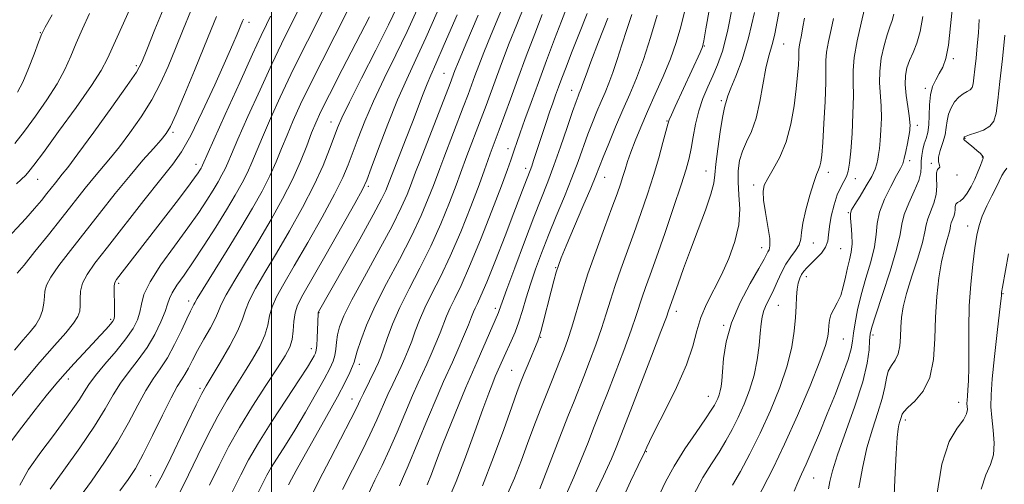
# Model space of a CAD drawing. Extents: x 2102300 to 2105200, y 292300 to 295200.
# Drawn here: x 2102939 to 2103177, y 293740 to 293853 of the extents above; entities that cross this region are included whole.
import ezdxf

# ---------------------------------------------------------------- set-up
doc = ezdxf.new("R2010")
doc.units = 0
doc.header["$MEASUREMENT"] = 0
for name, color, linetype, lineweight in [('CONTOUR INDEX', 41, 'Continuous', 13), ('CONTOUR INTERMEDIATE', 44, 'Continuous', 0), ('GRID LINE', 7, 'Continuous', 0), ('SPOT ELEVATION DTM', 2, 'Continuous', 13)]:
    doc.layers.add(name, color=color, linetype=linetype, lineweight=lineweight)

msp = doc.modelspace()

# ---------------------------------------------------------------- linework, layer by layer
at = {"layer": 'CONTOUR INDEX', "flags": 128}
for points, elevation in [([(2102980.49, 293854.864), (2102978.636, 293850.371), (2102976.789, 293845.767), (2102975.02, 293841.456), (2102973.177, 293837.372), (2102971.046, 293833.337), (2102968.505, 293829.254), (2102965.797, 293825.363), (2102963.252, 293821.989), (2102961.102, 293819.327), (2102957.209, 293814.724), (2102954.967, 293811.959), (2102949.379, 293804.896), (2102946.046, 293800.705), (2102942.802, 293796.656), (2102940.17, 293793.404), (2102938.533, 293791.419)], 950), ([(2103012.828, 293855.738), (2103010.086, 293850.22), (2103007.402, 293844.874), (2103004.758, 293839.507), (2103002.172, 293834.035), (2102999.804, 293828.822), (2102997.849, 293824.344), (2102995.307, 293818.233), (2102994.225, 293815.817), (2102992.916, 293813.248), (2102991.253, 293810.289), (2102989.142, 293806.756), (2102986.56, 293802.585), (2102983.773, 293798.208), (2102981.117, 293794.184), (2102978.882, 293790.954), (2102977.157, 293788.497), (2102975.983, 293786.678), (2102975.332, 293785.305), (2102974.901, 293783.968), (2102974.318, 293782.199), (2102973.285, 293779.676), (2102971.803, 293776.64), (2102969.943, 293773.476), (2102967.806, 293770.487), (2102965.593, 293767.65), (2102963.534, 293764.862), (2102961.731, 293761.969), (2102959.793, 293758.619), (2102957.201, 293754.412), (2102953.664, 293749.187), (2102949.802, 293743.755), (2102946.462, 293739.169)], 960), ([(2103122.995, 293855.254), (2103121.827, 293849.296), (2103121.368, 293847.297), (2103120.3, 293843.684), (2103119.685, 293841.009), (2103118.238, 293832.933), (2103117.298, 293828.895), (2103116.175, 293825.717), (2103115.017, 293823.208), (2103114.011, 293820.98), (2103113.315, 293818.695), (2103112.954, 293816.218), (2103112.923, 293813.465), (2103113.155, 293810.367), (2103113.34, 293806.926), (2103113.108, 293803.156), (2103112.189, 293799.112), (2103110.717, 293794.987), (2103108.925, 293791.011), (2103105.298, 293783.967), (2103103.9, 293780.722), (2103102.94, 293777.455), (2103101.987, 293773.789), (2103100.477, 293769.296), (2103098.07, 293763.807), (2103095.296, 293758.184), (2103092.909, 293753.546), (2103091.476, 293750.721), (2103090.826, 293749.364), (2103090.303, 293748.097), (2103088.789, 293744.946), (2103086.944, 293741.046), (2103083.995, 293734.68)], 1000), ([(2103040.112, 293854.559), (2103037.357, 293848.32), (2103034.944, 293843.101), (2103032.747, 293838.382), (2103030.535, 293833.329), (2103028.175, 293827.442), (2103025.936, 293821.552), (2103024.185, 293816.822), (2103023.092, 293813.937), (2103022.033, 293811.666), (2103020.187, 293808.298), (2103017.034, 293802.702), (2103013.263, 293796.053), (2103007.606, 293786.17), (2103006.354, 293783.733), (2103005.752, 293781.841), (2103005.471, 293779.742), (2103005.291, 293777.505), (2103005.02, 293775.402), (2103004.454, 293773.557), (2103003.355, 293771.478), (2103001.472, 293768.525), (2102998.69, 293764.282), (2102995.442, 293759.236), (2102992.295, 293754.101), (2102989.663, 293749.398), (2102987.351, 293744.891), (2102985.008, 293740.151)], 970), ([(2103065.526, 293853.966), (2103063.745, 293849.331), (2103061.695, 293843.919), (2103059.65, 293838.45), (2103057.839, 293833.537), (2103055.114, 293826.084), (2103052.985, 293820.339), (2103052.413, 293818.706), (2103051.592, 293816.397), (2103050.263, 293812.798), (2103048.264, 293807.568), (2103045.829, 293801.465), (2103043.288, 293795.52), (2103040.931, 293790.548), (2103038.867, 293786.491), (2103037.164, 293783.075), (2103035.854, 293780.065), (2103034.836, 293777.385), (2103033.971, 293774.998), (2103033.141, 293772.852), (2103032.295, 293770.847), (2103031.398, 293768.868), (2103029.362, 293764.565), (2103028.214, 293762.059), (2103025.544, 293755.981), (2103023.865, 293752.359), (2103021.873, 293748.327), (2103019.637, 293743.901), (2103017.255, 293739.099)], 980), ([(2103093.397, 293853.868), (2103091.771, 293848.472), (2103090.029, 293843.113), (2103088.366, 293838.619), (2103086.746, 293834.731), (2103085.076, 293830.915), (2103083.317, 293826.822), (2103081.644, 293822.833), (2103080.285, 293819.514), (2103078.508, 293815.015), (2103077.289, 293812.033), (2103075.408, 293807.564), (2103071.363, 293798.043), (2103070.159, 293795.154), (2103069.461, 293793.317), (2103068.952, 293791.688), (2103068.371, 293789.596), (2103067.707, 293787.078), (2103065.694, 293779.194), (2103065.194, 293777.296), (2103064.834, 293776.072), (2103064.474, 293775.1), (2103062.126, 293769.464), (2103061.181, 293767.154), (2103060.386, 293765.152), (2103059.501, 293762.781), (2103058.199, 293759.139), (2103056.249, 293753.634), (2103053.792, 293746.938), (2103051.065, 293740.037)], 990), ([(2103157.613, 293853.497), (2103157.036, 293849.925), (2103156.233, 293847.075), (2103155.312, 293844.799), (2103154.454, 293842.876), (2103153.814, 293841.087), (2103153.447, 293839.213), (2103153.38, 293837.034), (2103153.607, 293834.442), (2103153.985, 293831.782), (2103154.334, 293829.509), (2103154.517, 293827.967), (2103154.559, 293827.035), (2103154.532, 293826.479), (2103154.484, 293826.054), (2103154.392, 293825.476), (2103153.921, 293822.816), (2103153.554, 293820.903), (2103153.165, 293819.174), (2103152.767, 293817.916), (2103152.203, 293816.726), (2103151.271, 293815.03), (2103149.879, 293812.438), (2103148.365, 293809.307), (2103147.174, 293806.181), (2103146.599, 293803.44), (2103146.334, 293800.803), (2103145.919, 293797.827), (2103145.024, 293794.206), (2103143.841, 293790.199), (2103142.688, 293786.198), (2103141.821, 293782.554), (2103141.241, 293779.424), (2103140.886, 293776.917), (2103140.658, 293775.01), (2103140.312, 293773.13), (2103139.57, 293770.57), (2103138.241, 293766.834), (2103136.481, 293762.26), (2103134.536, 293757.399), (2103132.627, 293752.75), (2103130.884, 293748.62), (2103129.413, 293745.268), (2103128.278, 293742.811), (2103127.37, 293740.812), (2103126.539, 293738.69)], 1010), ([(2103178.375, 293796.127), (2103176.923, 293788.019), (2103176.714, 293786.765), (2103176.671, 293786.367), (2103176.649, 293785.973), (2103176.536, 293784.771), (2103176.228, 293781.964), (2103175.672, 293777.122), (2103175.016, 293771.296), (2103174.458, 293765.907), (2103174.158, 293762.003), (2103174.125, 293759.142), (2103174.329, 293756.51), (2103174.691, 293753.5), (2103174.947, 293750.348), (2103174.784, 293747.494), (2103174.002, 293745.162), (2103172.862, 293742.689), (2103171.738, 293739.191)], 1020)]:
    msp.add_lwpolyline(points, dxfattribs=dict(at, elevation=elevation))
at = {"layer": 'CONTOUR INTERMEDIATE', "flags": 128}
for points, elevation in [([(2103058.358, 293861.573), (2103053.208, 293849.179), (2103051.432, 293844.8), (2103050.193, 293841.63), (2103049.279, 293839.204), (2103047.599, 293834.676), (2103046.426, 293831.588), (2103041.702, 293819.366), (2103040.732, 293816.787), (2103039.202, 293812.634), (2103037.983, 293809.483), (2103036.239, 293805.351), (2103033.897, 293800.376), (2103030.978, 293794.761), (2103027.883, 293788.967), (2103025.105, 293783.518), (2103023.034, 293778.866), (2103021.64, 293775.178), (2103020.789, 293772.545), (2103020.037, 293769.935), (2103019.677, 293768.929), (2103019.015, 293767.41), (2103017.851, 293765.04), (2103015.989, 293761.525), (2103013.367, 293756.79), (2103007.849, 293746.997), (2103006.016, 293743.703), (2103004.863, 293741.575), (2103004.159, 293740.226)], 976), ([(2102966.747, 293857.506), (2102964.19, 293851.899), (2102960.358, 293843.364), (2102958.837, 293840.457), (2102956.498, 293836.812), (2102952.798, 293831.547), (2102948.536, 293825.665), (2102944.84, 293820.636), (2102942.548, 293817.553), (2102941.328, 293815.994), (2102940.554, 293815.158), (2102938.305, 293813.059)], 946), ([(2102974.245, 293856.182), (2102971.839, 293850.351), (2102969.908, 293845.493), (2102968.65, 293842.436), (2102967.37, 293840.073), (2102965.149, 293836.81), (2102961.421, 293831.595), (2102957.03, 293825.532), (2102953.17, 293820.267), (2102950.736, 293817.024), (2102949.415, 293815.345), (2102948.591, 293814.353), (2102947.75, 293813.316), (2102945.655, 293810.667), (2102944.345, 293809.034), (2102942.708, 293807.081), (2102940.58, 293804.682), (2102935.181, 293798.847)], 948), ([(2103006.715, 293855.506), (2103002.491, 293846.913), (2103000.114, 293841.953), (2102997.259, 293835.783), (2102994.335, 293829.319), (2102991.899, 293823.832), (2102990.349, 293820.248), (2102989.447, 293818.123), (2102988.797, 293816.671), (2102988.057, 293815.218), (2102987.117, 293813.546), (2102985.924, 293811.549), (2102984.406, 293809.116), (2102982.425, 293806.116), (2102979.821, 293802.412), (2102976.585, 293798.002), (2102973.29, 293793.422), (2102970.655, 293789.342), (2102969.187, 293786.255), (2102968.546, 293783.946), (2102968.177, 293782.025), (2102967.589, 293780.132), (2102966.534, 293778.036), (2102964.828, 293775.537), (2102962.413, 293772.549), (2102959.749, 293769.429), (2102957.424, 293766.65), (2102955.847, 293764.529), (2102954.719, 293762.769), (2102953.566, 293760.919), (2102951.987, 293758.598), (2102949.891, 293755.699), (2102947.264, 293752.181), (2102944.203, 293748.105), (2102941.267, 293743.926), (2102939.126, 293740.198)], 958), ([(2103030.474, 293855.891), (2103028.352, 293851.508), (2103025.269, 293845.379), (2103021.84, 293838.624), (2103018.907, 293832.805), (2103017.079, 293829.033), (2103016.027, 293826.608), (2103015.19, 293824.379), (2103014.081, 293821.392), (2103012.503, 293817.504), (2103010.334, 293812.773), (2103007.532, 293807.336), (2103004.382, 293801.649), (2103001.249, 293796.251), (2102998.462, 293791.589), (2102996.203, 293787.754), (2102994.617, 293784.745), (2102993.72, 293782.448), (2102993.019, 293780.284), (2102991.893, 293777.556), (2102989.935, 293773.842), (2102987.595, 293769.814), (2102984.211, 293764.225), (2102983.182, 293762.366), (2102981.804, 293759.596), (2102979.642, 293755.106), (2102974.859, 293745.102), (2102973.291, 293741.905), (2102971.983, 293739.59)], 966), ([(2103035.293, 293855.225), (2103032.855, 293849.914), (2103030.106, 293844.24), (2103027.293, 293838.503), (2103024.721, 293833.067), (2103022.627, 293828.238), (2103020.981, 293824.08), (2103018.586, 293817.665), (2103017.268, 293814.585), (2103015.261, 293810.536), (2103012.283, 293805.019), (2103008.822, 293798.851), (2103005.557, 293793.18), (2103003.034, 293788.879), (2103001.278, 293785.743), (2103000.184, 293783.293), (2102999.595, 293781.095), (2102999.155, 293778.894), (2102998.456, 293776.479), (2102997.195, 293773.7), (2102995.475, 293770.646), (2102993.505, 293767.47), (2102991.45, 293764.254), (2102989.312, 293760.801), (2102987.049, 293756.848), (2102984.653, 293752.252), (2102982.234, 293747.357), (2102979.934, 293742.627), (2102977.847, 293738.425)], 968), ([(2103061.23, 293856.148), (2103059.367, 293851.573), (2103057.589, 293847.065), (2103055.944, 293842.775), (2103054.465, 293838.827), (2103051.96, 293832.029), (2103050.77, 293828.836), (2103047.343, 293819.852), (2103045.804, 293815.616), (2103044.733, 293812.716), (2103043.123, 293808.525), (2103041.034, 293803.408), (2103038.592, 293797.948), (2103035.952, 293792.648), (2103033.358, 293787.675), (2103031.076, 293783.116), (2103029.313, 293779.064), (2103028.027, 293775.652), (2103027.118, 293773.023), (2103026.466, 293771.211), (2103025.891, 293769.815), (2103025.197, 293768.327), (2103022.268, 293762.3), (2103021.535, 293760.742), (2103020.673, 293758.955), (2103019.238, 293756.122), (2103014.219, 293746.467), (2103011.596, 293741.346), (2103009.501, 293737.094)], 978), ([(2103071.436, 293855.559), (2103070.207, 293852.361), (2103068.548, 293847.997), (2103066.607, 293842.852), (2103064.637, 293837.575), (2103062.857, 293832.74), (2103061.357, 293828.604), (2103060.195, 293825.345), (2103059.395, 293823.051), (2103058.853, 293821.447), (2103057.969, 293818.771), (2103057.164, 293816.513), (2103055.693, 293812.571), (2103053.375, 293806.519), (2103050.62, 293799.511), (2103047.984, 293793.092), (2103045.909, 293788.448), (2103044.376, 293785.306), (2103043.252, 293783.034), (2103042.396, 293781.067), (2103040.825, 293776.972), (2103039.817, 293774.493), (2103038.699, 293771.879), (2103037.599, 293769.409), (2103035.515, 293764.883), (2103034.161, 293761.817), (2103030.415, 293753.007), (2103028.491, 293748.595), (2103026.791, 293744.928), (2103025.055, 293741.334), (2103022.915, 293736.853)], 982), ([(2103105.993, 293855.455), (2103105.176, 293850.511), (2103104.684, 293847.656), (2103104.308, 293846.15), (2103103.768, 293844.85), (2103097.707, 293831.744), (2103096.799, 293829.752), (2103096.275, 293828.523), (2103095.935, 293827.475), (2103094.772, 293823.078), (2103093.739, 293819.352), (2103092.468, 293815.054), (2103091.02, 293810.519), (2103089.447, 293805.887), (2103087.798, 293801.254), (2103084.557, 293792.411), (2103083.18, 293788.467), (2103082.061, 293784.945), (2103081.042, 293781.578), (2103079.909, 293778.023), (2103078.52, 293774.071), (2103077.016, 293770.051), (2103075.61, 293766.426), (2103073.247, 293760.491), (2103071.765, 293756.73), (2103065.008, 293739.272)], 994), ([(2103111.671, 293856.415), (2103110.363, 293849.855), (2103109.148, 293845.127), (2103107.993, 293841.837), (2103106.828, 293839.19), (2103105.615, 293836.521), (2103104.443, 293833.685), (2103103.431, 293830.667), (2103102.665, 293827.499), (2103102.091, 293824.396), (2103101.618, 293821.619), (2103101.129, 293819.242), (2103100.402, 293816.584), (2103099.186, 293812.776), (2103097.346, 293807.302), (2103095.203, 293801.061), (2103093.191, 293795.307), (2103091.653, 293791.004), (2103090.551, 293787.953), (2103089.754, 293785.669), (2103088.317, 293781.194), (2103087.098, 293777.683), (2103085.269, 293772.734), (2103083.18, 293767.235), (2103081.31, 293762.391), (2103079.997, 293759.038), (2103077.99, 293753.957), (2103076.64, 293750.497), (2103075.003, 293746.392), (2103073.2, 293742.097), (2103071.313, 293737.937)], 996), ([(2103143.568, 293855.36), (2103142.718, 293851.896), (2103141.761, 293847.642), (2103141.03, 293843.598), (2103140.758, 293840.454), (2103140.783, 293837.658), (2103140.847, 293834.348), (2103140.746, 293829.967), (2103140.508, 293825.18), (2103140.219, 293820.957), (2103139.938, 293818.026), (2103139.611, 293816.145), (2103139.159, 293814.832), (2103138.529, 293813.637), (2103137.77, 293812.252), (2103136.957, 293810.406), (2103136.17, 293807.949), (2103135.502, 293805.226), (2103135.048, 293802.706), (2103134.838, 293800.735), (2103134.63, 293799.174), (2103134.118, 293797.762), (2103133.099, 293796.307), (2103131.794, 293794.888), (2103129.562, 293792.704), (2103128.86, 293791.921), (2103128.325, 293791.141), (2103127.873, 293790.214), (2103127.506, 293789.05), (2103127.241, 293787.574), (2103127.083, 293785.718), (2103126.971, 293783.436), (2103126.826, 293780.693), (2103126.551, 293777.439), (2103125.956, 293773.59), (2103124.832, 293769.052), (2103123.046, 293763.819), (2103120.776, 293758.237), (2103118.273, 293752.739), (2103115.783, 293747.723), (2103113.504, 293743.445), (2103111.629, 293740.121)], 1006), ([(2103164.867, 293856.684), (2103164.367, 293851.244), (2103163.846, 293846.565), (2103163.202, 293843.336), (2103162.446, 293841.239), (2103161.614, 293839.701), (2103160.762, 293838.218), (2103160.004, 293836.558), (2103159.472, 293834.558), (2103159.244, 293832.142), (2103159.181, 293829.593), (2103159.088, 293827.282), (2103158.82, 293825.477), (2103158.427, 293824.038), (2103158.006, 293822.722), (2103157.645, 293821.339), (2103157.39, 293819.923), (2103157.275, 293818.559), (2103157.281, 293817.27), (2103157.171, 293815.811), (2103156.653, 293813.874), (2103155.562, 293811.282), (2103154.234, 293808.378), (2103153.132, 293805.636), (2103152.551, 293803.31), (2103152.123, 293800.763), (2103151.312, 293797.138), (2103149.768, 293791.955), (2103147.886, 293786.237), (2103146.248, 293781.387), (2103145.293, 293778.403), (2103144.892, 293776.662), (2103144.771, 293775.137), (2103144.651, 293772.933), (2103144.213, 293769.677), (2103143.129, 293765.126), (2103141.231, 293759.268), (2103137.004, 293747.506), (2103135.768, 293743.603), (2103135.146, 293741.05), (2103134.855, 293739.311)], 1012), ([(2102993.251, 293852.845), (2102993.049, 293852.391), (2102991.769, 293849.279), (2102990.719, 293846.83), (2102988.945, 293842.802), (2102986.317, 293836.952), (2102983.296, 293830.424), (2102980.493, 293824.709), (2102978.286, 293820.81), (2102976.133, 293817.779), (2102973.259, 293814.18), (2102969.179, 293809.027), (2102960.357, 293797.759), (2102957.323, 293793.859), (2102955.399, 293791.151), (2102954.321, 293789.044), (2102953.833, 293787.063), (2102953.707, 293785.209), (2102953.721, 293783.596), (2102953.646, 293782.266), (2102953.217, 293780.95), (2102952.16, 293779.304), (2102950.256, 293777.017), (2102947.512, 293773.928), (2102943.989, 293769.906), (2102939.845, 293764.997), (2102935.635, 293759.938)], 954), ([(2102999.809, 293853.565), (2102998.838, 293851.574), (2102997.551, 293848.888), (2102995.469, 293844.399), (2102992.345, 293837.53), (2102988.865, 293829.817), (2102983.368, 293817.524), (2102983.198, 293817.189), (2102982.981, 293816.803), (2102982.706, 293816.342), (2102982.297, 293815.705), (2102981.433, 293814.485), (2102979.727, 293812.197), (2102976.96, 293808.568), (2102962.532, 293789.904), (2102962.092, 293789.14), (2102961.951, 293788.409), (2102961.937, 293787.376), (2102961.981, 293786.087), (2102962.039, 293784.684), (2102962.073, 293783.301), (2102962.074, 293782.062), (2102962.039, 293781.084), (2102961.944, 293780.416), (2102961.669, 293779.844), (2102961.072, 293779.087), (2102960.041, 293777.918), (2102958.588, 293776.327), (2102956.752, 293774.359), (2102952.284, 293769.602), (2102949.993, 293767.082), (2102947.824, 293764.573), (2102945.55, 293761.799), (2102942.86, 293758.401), (2102939.617, 293754.216), (2102936.378, 293749.876)], 956), ([(2102986.736, 293853.546), (2102985.434, 293850.39), (2102983.669, 293846.041), (2102981.391, 293840.475), (2102978.983, 293834.672), (2102976.942, 293829.864), (2102975.589, 293826.913), (2102974.564, 293825.194), (2102973.334, 293823.711), (2102971.468, 293821.629), (2102968.94, 293818.765), (2102965.828, 293815.096), (2102962.243, 293810.677), (2102958.444, 293805.879), (2102951.365, 293796.885), (2102948.597, 293793.282), (2102946.639, 293790.486), (2102945.609, 293788.546), (2102945.231, 293787.122), (2102945.129, 293785.776), (2102944.975, 293784.176), (2102944.628, 293782.4), (2102943.996, 293780.627), (2102943.004, 293778.97), (2102941.643, 293777.265), (2102939.923, 293775.277), (2102937.84, 293772.829)], 952), ([(2102956.017, 293854.205), (2102954.304, 293850.519), (2102952.813, 293847.093), (2102951.474, 293843.886), (2102950.027, 293840.685), (2102948.164, 293837.231), (2102945.699, 293833.379), (2102942.924, 293829.436), (2102940.25, 293825.822), (2102937.957, 293822.829)], 944), ([(2102946.978, 293853.961), (2102945.288, 293850.904), (2102944.418, 293849.14), (2102943.692, 293847.306), (2102942.59, 293844.408), (2102941.216, 293840.912), (2102939.83, 293837.65), (2102938.6, 293835.211)], 942), ([(2103018.291, 293854.574), (2103015.4, 293848.876), (2103012.288, 293842.784), (2103009.402, 293837.061), (2103007.086, 293832.287), (2103005.274, 293828.325), (2103003.799, 293824.856), (2103002.489, 293821.59), (2103001.167, 293818.344), (2102999.653, 293814.964), (2102997.785, 293811.293), (2102995.47, 293807.16), (2102992.633, 293802.394), (2102989.318, 293797.009), (2102983.481, 293787.65), (2102982.061, 293785.308), (2102981.491, 293784.29), (2102981.281, 293783.851), (2102980.47, 293782.282), (2102979.568, 293780.417), (2102978.228, 293777.55), (2102976.588, 293774.171), (2102974.842, 293770.932), (2102973.134, 293768.282), (2102971.429, 293765.852), (2102969.644, 293763.073), (2102967.688, 293759.507), (2102965.443, 293755.26), (2102962.779, 293750.572), (2102959.664, 293745.716), (2102956.446, 293741.098), (2102953.569, 293737.156)], 962), ([(2103023.755, 293853.41), (2103017.174, 293840.694), (2103014.046, 293834.615), (2103012, 293830.54), (2103010.744, 293827.828), (2103009.749, 293825.368), (2103008.559, 293822.261), (2103007.027, 293818.454), (2103005.082, 293814.111), (2103002.685, 293809.386), (2102999.929, 293804.414), (2102996.941, 293799.322), (2102991.128, 293789.764), (2102989.049, 293786.198), (2102987.887, 293783.872), (2102987.225, 293782.237), (2102986.485, 293780.535), (2102985.241, 293778.207), (2102983.683, 293775.475), (2102982.15, 293772.763), (2102980.908, 293770.416), (2102979.925, 293768.484), (2102979.09, 293766.942), (2102978.27, 293765.648), (2102977.241, 293764.001), (2102975.753, 293761.284), (2102973.669, 293757.078), (2102971.284, 293752.164), (2102969.005, 293747.622), (2102967.105, 293744.227), (2102965.334, 293741.537), (2102963.313, 293738.809)], 964), ([(2103044.93, 293853.894), (2103041.86, 293846.726), (2103039.831, 293842.096), (2103038.598, 293839.342), (2103037.693, 293837.243), (2103036.713, 293834.774), (2103034.129, 293827.987), (2103032.487, 293823.726), (2103028.141, 293812.47), (2103027.707, 293811.408), (2103026.697, 293809.32), (2103024.668, 293805.515), (2103021.418, 293799.698), (2103017.706, 293793.166), (2103011.388, 293782.119), (2103011.323, 293781.953), (2103011.296, 293781.755), (2103011.243, 293779.549), (2103011.184, 293777.727), (2103011.098, 293775.677), (2103010.996, 293773.909), (2103010.873, 293772.789), (2103010.683, 293772.096), (2103010.366, 293771.464), (2103009.816, 293770.501), (2103008.724, 293768.724), (2103006.733, 293765.624), (2103003.675, 293760.954), (2103000.138, 293755.52), (2102996.897, 293750.386), (2102994.501, 293746.292), (2102992.583, 293742.662), (2102987.996, 293733.506)], 972), ([(2103050.015, 293853.844), (2103047.05, 293846.786), (2103045.276, 293842.535), (2103044.441, 293840.486), (2103043.239, 293837.323), (2103036.06, 293818.879), (2103034.892, 293815.828), (2103033.671, 293812.552), (2103032.842, 293810.44), (2103031.444, 293807.293), (2103029.201, 293802.804), (2103026.018, 293796.915), (2103022.514, 293790.58), (2103019.488, 293785.003), (2103017.546, 293781.082), (2103016.517, 293778.481), (2103016.033, 293776.555), (2103015.771, 293774.778), (2103015.578, 293773.09), (2103015.341, 293771.547), (2103014.931, 293770.112), (2103014.151, 293768.37), (2103012.787, 293765.81), (2103010.722, 293762.121), (2103008.23, 293757.787), (2103005.683, 293753.491), (2103003.4, 293749.795), (2102999.999, 293744.416), (2102998.934, 293742.596), (2102998.081, 293740.983), (2102994.538, 293733.874)], 974), ([(2103076.395, 293854.243), (2103074.403, 293849.203), (2103072.671, 293844.761), (2103071.33, 293841.284), (2103070.312, 293838.61), (2103069.499, 293836.439), (2103068.783, 293834.488), (2103068.086, 293832.533), (2103067.34, 293830.365), (2103066.501, 293827.856), (2103063.474, 293818.678), (2103062.994, 293817.288), (2103062.615, 293816.255), (2103061.193, 293812.567), (2103058.693, 293806.009), (2103056.569, 293800.494), (2103054.222, 293794.476), (2103052.15, 293789.293), (2103050.73, 293785.941), (2103049.865, 293784.07), (2103049.34, 293782.993), (2103048.938, 293782.069), (2103048.452, 293780.852), (2103047.678, 293778.947), (2103046.492, 293776.134), (2103045.102, 293772.91), (2103043.8, 293769.95), (2103041.668, 293765.201), (2103040.107, 293761.576), (2103037.827, 293756.141), (2103033.117, 293744.832), (2103031.777, 293741.678), (2103031.013, 293739.961)], 984), ([(2103081.412, 293853.118), (2103079.168, 293847.393), (2103077.309, 293842.557), (2103076.155, 293839.445), (2103075.557, 293837.732), (2103075.247, 293836.804), (2103074.999, 293836.135), (2103074.758, 293835.556), (2103074.509, 293834.987), (2103074.213, 293834.276), (2103073.728, 293832.967), (2103072.883, 293830.534), (2103071.58, 293826.68), (2103069.996, 293822.032), (2103068.378, 293817.449), (2103066.889, 293813.504), (2103063.512, 293804.944), (2103061.231, 293798.977), (2103058.883, 293792.721), (2103056.97, 293787.543), (2103055.855, 293784.45), (2103055.161, 293782.409), (2103054.972, 293781.92), (2103049.835, 293770.106), (2103048.094, 293766.18), (2103046.996, 293763.617), (2103045.352, 293759.678), (2103043.403, 293754.911), (2103041.514, 293750.165), (2103039.973, 293746.129), (2103038.753, 293742.856), (2103037.746, 293740.238)], 986), ([(2103087.271, 293854.025), (2103085.983, 293850.377), (2103084.776, 293846.656), (2103083.664, 293843.102), (2103082.638, 293839.958), (2103081.683, 293837.377), (2103080.752, 293835.143), (2103079.793, 293832.951), (2103078.765, 293830.549), (2103077.686, 293827.9), (2103076.584, 293825.024), (2103074.222, 293818.455), (2103072.733, 293814.508), (2103070.926, 293810.016), (2103068.957, 293805.257), (2103067.038, 293800.589), (2103065.344, 293796.301), (2103063.899, 293792.397), (2103062.689, 293788.81), (2103061.684, 293785.486), (2103060.794, 293782.429), (2103059.916, 293779.655), (2103058.976, 293777.174), (2103058.016, 293774.964), (2103056.326, 293771.264), (2103054.588, 293767.329), (2103054.199, 293766.419), (2103053.575, 293764.906), (2103052.602, 293762.407), (2103051.169, 293758.531), (2103049.228, 293753.121), (2103046.989, 293746.959), (2103044.728, 293741.063), (2103042.641, 293736.164)], 988), ([(2103100.004, 293854.653), (2103099.104, 293850.999), (2103097.984, 293847.258), (2103096.567, 293843.295), (2103094.822, 293839.041), (2103092.912, 293834.696), (2103091.046, 293830.525), (2103089.404, 293826.757), (2103088.037, 293823.468), (2103086.966, 293820.697), (2103086.187, 293818.444), (2103085.601, 293816.549), (2103085.082, 293814.814), (2103084.496, 293812.989), (2103083.666, 293810.621), (2103082.405, 293807.2), (2103080.615, 293802.433), (2103078.564, 293796.868), (2103076.607, 293791.266), (2103075.022, 293786.259), (2103072.719, 293778.364), (2103071.77, 293775.409), (2103070.852, 293772.866), (2103069.91, 293770.461), (2103067.761, 293765.156), (2103066.486, 293761.967), (2103065.053, 293758.302), (2103063.535, 293754.327), (2103062.023, 293750.266), (2103060.541, 293746.229), (2103058.843, 293741.876), (2103056.615, 293736.751)], 992), ([(2103116.912, 293854.485), (2103115.498, 293848.336), (2103113.913, 293843.147), (2103112.38, 293839.088), (2103111.165, 293836.156), (2103110.455, 293834.294), (2103110.125, 293833.229), (2103109.969, 293832.63), (2103109.809, 293832.122), (2103109.561, 293831.141), (2103109.165, 293829.077), (2103108.603, 293825.597), (2103108.011, 293821.482), (2103107.562, 293817.792), (2103107.342, 293815.241), (2103107.073, 293813.167), (2103106.388, 293810.561), (2103105.038, 293806.695), (2103103.256, 293801.97), (2103101.392, 293797.066), (2103099.748, 293792.588), (2103098.416, 293788.836), (2103096.14, 293782.317), (2103095.593, 293780.81), (2103094.287, 293777.342), (2103092.019, 293771.396), (2103087.01, 293758.355), (2103083.472, 293749.308), (2103082.277, 293746.489), (2103080.386, 293742.346), (2103077.697, 293736.754)], 998), ([(2103129.017, 293853.128), (2103128.61, 293851.038), (2103128.266, 293849.027), (2103127.851, 293847.064), (2103127.686, 293846.155), (2103127.623, 293845.44), (2103127.609, 293843.57), (2103127.535, 293841.823), (2103127.354, 293839.331), (2103127.028, 293836.028), (2103126.513, 293831.944), (2103125.729, 293827.499), (2103124.588, 293823.217), (2103123.076, 293819.534), (2103121.468, 293816.557), (2103120.113, 293814.31), (2103119.287, 293812.703), (2103118.984, 293811.196), (2103119.125, 293809.134), (2103119.599, 293806.113), (2103120.176, 293802.73), (2103120.594, 293799.829), (2103120.661, 293798.039), (2103120.466, 293797.11), (2103120.168, 293796.579), (2103119.84, 293795.971), (2103119.22, 293794.793), (2103117.961, 293792.542), (2103115.882, 293788.905), (2103113.466, 293784.327), (2103111.364, 293779.442), (2103110.066, 293774.821), (2103109.431, 293770.787), (2103109.16, 293767.604), (2103108.993, 293765.429), (2103108.837, 293764.006), (2103108.638, 293762.975), (2103108.358, 293762.039), (2103108.014, 293761.15), (2103107.641, 293760.323), (2103107.21, 293759.492), (2103106.451, 293758.266), (2103105.033, 293756.172), (2103102.773, 293752.918), (2103100.072, 293748.926), (2103097.481, 293744.795), (2103095.392, 293740.944), (2103093.558, 293737.05)], 1002), ([(2103136.005, 293853.021), (2103135.448, 293850.348), (2103134.836, 293847.49), (2103134.371, 293844.928), (2103134.191, 293842.913), (2103134.153, 293837.644), (2103133.977, 293832.963), (2103133.698, 293827.657), (2103133.41, 293823.003), (2103133.18, 293819.964), (2103132.976, 293818.257), (2103132.742, 293817.283), (2103132.417, 293816.467), (2103131.936, 293815.312), (2103131.235, 293813.344), (2103130.3, 293810.301), (2103129.34, 293806.769), (2103128.616, 293803.548), (2103128.287, 293801.237), (2103128.103, 293799.626), (2103127.707, 293798.308), (2103126.849, 293796.933), (2103125.686, 293795.391), (2103124.475, 293793.631), (2103123.418, 293791.638), (2103122.486, 293789.538), (2103121.59, 293787.489), (2103120.676, 293785.62), (2103119.828, 293783.927), (2103119.161, 293782.372), (2103118.752, 293780.872), (2103118.512, 293779.159), (2103118.311, 293776.92), (2103118.024, 293773.946), (2103117.554, 293770.453), (2103116.805, 293766.762), (2103115.723, 293763.151), (2103114.397, 293759.721), (2103112.957, 293756.531), (2103111.496, 293753.607), (2103109.978, 293750.855), (2103108.331, 293748.147), (2103106.495, 293745.309), (2103104.441, 293741.978), (2103102.152, 293737.747)], 1004), ([(2103150.667, 293854.074), (2103150.244, 293852.564), (2103149.685, 293851.049), (2103149.011, 293849.118), (2103148.266, 293846.491), (2103147.604, 293843.428), (2103147.205, 293840.316), (2103147.183, 293837.448), (2103147.591, 293831.929), (2103147.63, 293828.959), (2103147.523, 293826.047), (2103147.34, 293823.515), (2103147.138, 293821.596), (2103146.935, 293820.164), (2103146.737, 293819.005), (2103146.515, 293817.896), (2103146.099, 293816.593), (2103145.285, 293814.843), (2103143.971, 293812.529), (2103142.465, 293810.074), (2103141.178, 293808.037), (2103140.425, 293806.782), (2103140.141, 293805.897), (2103140.164, 293804.78), (2103140.335, 293802.993), (2103140.505, 293800.771), (2103140.525, 293798.515), (2103140.29, 293796.521), (2103139.873, 293794.658), (2103139.389, 293792.69), (2103138.919, 293790.462), (2103138.407, 293788.149), (2103137.765, 293786.011), (2103136.947, 293784.238), (2103136.1, 293782.75), (2103135.414, 293781.398), (2103135.027, 293780.062), (2103134.864, 293778.739), (2103134.798, 293777.455), (2103134.657, 293776.087), (2103134.1, 293773.927), (2103132.744, 293770.118), (2103130.358, 293764.165), (2103127.329, 293757.032), (2103124.194, 293750.043), (2103121.419, 293744.281), (2103117.507, 293736.633)], 1008), ([(2103171.316, 293852.765), (2103171.083, 293849.573), (2103170.818, 293846.442), (2103170.522, 293843.454), (2103170.23, 293840.797), (2103169.983, 293838.684), (2103169.792, 293837.256), (2103169.546, 293836.369), (2103169.103, 293835.803), (2103168.366, 293835.348), (2103167.412, 293834.818), (2103166.366, 293834.033), (2103165.347, 293832.87), (2103164.469, 293831.428), (2103163.844, 293829.863), (2103163.524, 293828.29), (2103163.333, 293826.669), (2103163.033, 293824.918), (2103162.476, 293823.011), (2103161.856, 293821.13), (2103161.455, 293819.512), (2103161.456, 293818.338), (2103161.657, 293817.569), (2103161.756, 293817.114), (2103161.546, 293816.842), (2103161.189, 293816.486), (2103160.941, 293815.74), (2103160.964, 293814.388), (2103161.05, 293812.564), (2103160.899, 293810.487), (2103160.315, 293808.365), (2103158.828, 293804.604), (2103158.457, 293803.125), (2103158.153, 293801.423), (2103157.549, 293798.873), (2103156.406, 293795.096), (2103154.997, 293790.7), (2103153.724, 293786.542), (2103152.897, 293783.265), (2103152.467, 293780.677), (2103152.291, 293778.376), (2103152.223, 293776.061), (2103152.086, 293773.836), (2103151.702, 293771.905), (2103150.964, 293770.392), (2103150.071, 293769.096), (2103149.295, 293767.732), (2103148.815, 293766.047), (2103148.419, 293763.893), (2103147.801, 293761.151), (2103146.751, 293757.737), (2103145.436, 293753.707), (2103144.121, 293749.153), (2103143.022, 293744.249), (2103142.17, 293739.494)], 1014), ([(2103177.512, 293848.989), (2103176.925, 293843.295), (2103176.309, 293837.81), (2103175.774, 293833.253), (2103175.358, 293830.146), (2103174.823, 293828.214), (2103173.859, 293826.983), (2103172.294, 293826.056), (2103170.498, 293825.35), (2103168.975, 293824.858), (2103168.105, 293824.562), (2103167.761, 293824.404), (2103167.688, 293824.317), (2103167.6, 293823.893), (2103167.599, 293823.795), (2103167.644, 293823.691), (2103167.789, 293823.537), (2103168.093, 293823.277), (2103170.013, 293821.721), (2103170.797, 293821.054), (2103171.504, 293820.425), (2103172.022, 293819.927), (2103172.265, 293819.596), (2103172.245, 293819.234), (2103172.003, 293818.584), (2103171.573, 293817.46), (2103170.974, 293815.95), (2103170.219, 293814.21), (2103169.333, 293812.412), (2103168.389, 293810.778), (2103167.471, 293809.544), (2103166.659, 293808.856), (2103166.02, 293808.496), (2103165.615, 293808.158), (2103165.468, 293807.601), (2103165.446, 293806.85), (2103165.376, 293805.994), (2103165.135, 293805.121), (2103164.523, 293803.572), (2103164.371, 293802.963), (2103164.245, 293802.262), (2103163.997, 293801.212), (2103163.517, 293799.585), (2103162.873, 293797.27), (2103162.177, 293794.187), (2103161.533, 293790.302), (2103161.012, 293785.764), (2103160.681, 293780.771), (2103160.526, 293775.563), (2103160.22, 293770.556), (2103159.355, 293766.212), (2103157.696, 293762.886), (2103155.696, 293760.512), (2103153.979, 293758.921), (2103153.01, 293757.931), (2103152.617, 293757.311), (2103152.292, 293756.247), (2103152.071, 293755.566), (2103151.848, 293754.782), (2103151.651, 293753.752), (2103151.453, 293751.724), (2103151.213, 293747.798), (2103150.905, 293741.525), (2103150.267, 293727.843)], 1016), ([(2103177.971, 293816.812), (2103177.31, 293815.959), (2103176.773, 293815.043), (2103175.449, 293812.31), (2103174.351, 293810.17), (2103173.118, 293807.71), (2103172.019, 293805.256), (2103171.251, 293802.999), (2103170.72, 293800.595), (2103170.254, 293797.567), (2103169.734, 293793.57), (2103169.235, 293788.782), (2103168.883, 293783.515), (2103168.76, 293778.104), (2103168.789, 293768.652), (2103168.705, 293765.43), (2103168.556, 293763.195), (2103168.415, 293761.694), (2103168.337, 293760.682), (2103168.329, 293759.941), (2103168.437, 293758.442), (2103168.232, 293757.377), (2103167.455, 293755.965), (2103165.927, 293753.98), (2103164.013, 293750.691), (2103162.216, 293745.239), (2103160.929, 293737.285)], 1018)]:
    msp.add_lwpolyline(points, dxfattribs=dict(at, elevation=elevation))
at = {"layer": 'GRID LINE', "flags": 128}
msp.add_lwpolyline([(2103000, 292500), (2103000, 295000)], dxfattribs=at)
at = {"layer": 'SPOT ELEVATION DTM'}
for p in [(2102994.63, 293852.11, 954.5), (2102944.09, 293849.59, 941.9), (2103104.8, 293846.38, 994.1), (2103124.01, 293846.83, 1000.9), (2103165.06, 293843.3, 1012.3), (2102967.36, 293841.6, 947.7), (2103041.76, 293839.75, 973.1), (2103072.66, 293835.7, 985.3), (2103158.28, 293836.14, 1011.7), (2103108.87, 293833.19, 997.7), (2103014.45, 293828, 965.3), (2103095.77, 293828.21, 993.9), (2103156.33, 293827.22, 1010.5), (2102976.23, 293825.47, 952.3), (2103167.88, 293824.04, 1016.1), (2103057.23, 293821.59, 981.4), (2103172.04, 293819.57, 1015.9), (2102981.74, 293817.78, 955.4), (2103061.51, 293816.83, 983.5), (2103154.5, 293818.67, 1010.4), (2103159.68, 293818.01, 1013.7), (2103080.63, 293814.59, 990.8), (2103105.21, 293816.11, 997.3), (2103134.78, 293815.8, 1004.5), (2103141.34, 293814.27, 1006.6), (2103165.93, 293815.15, 1014.4), (2102943.42, 293814.13, 946.8), (2103023.44, 293812.4, 970.3), (2103116.72, 293812.76, 1001.6), (2103139.64, 293806.07, 1007.9), (2103168.51, 293802.85, 1017.4), (2103118.66, 293797.61, 1001.3), (2103131.12, 293798.71, 1004.7), (2103137.75, 293797.39, 1006.9), (2103068.81, 293792.77, 989.9), (2103129.45, 293790.59, 1006.6), (2102963.05, 293789, 956.3), (2103177.06, 293786.51, 1020.1), (2102979.98, 293784.68, 961.5), (2103122.67, 293783.69, 1004.9), (2103011.57, 293781.91, 972.1), (2103054.21, 293782.96, 985.6), (2103097.97, 293782.17, 998.5), (2102961.12, 293780.29, 955.7), (2103109.48, 293778.79, 1001.9), (2103145.58, 293776.46, 1012.4), (2103065.17, 293775.92, 990.1), (2103138.38, 293775.52, 1008.9), (2103009.64, 293773.16, 971.4), (2103021.28, 293769.4, 976.5), (2103058.16, 293767.96, 989.1), (2102950.84, 293765.8, 956.5), (2102982.7, 293763.55, 965.7), (2103019.5, 293761, 977.3), (2103105.78, 293761.65, 1001.3), (2103166.3, 293760.22, 1017.3), (2103153.4, 293755.95, 1016.4), (2103090.75, 293748.27, 1000.1), (2102970.79, 293742.46, 965.1), (2103131.23, 293741.86, 1010.9)]:
    msp.add_point(p, dxfattribs=at)

doc.saveas('drawing.dxf')
